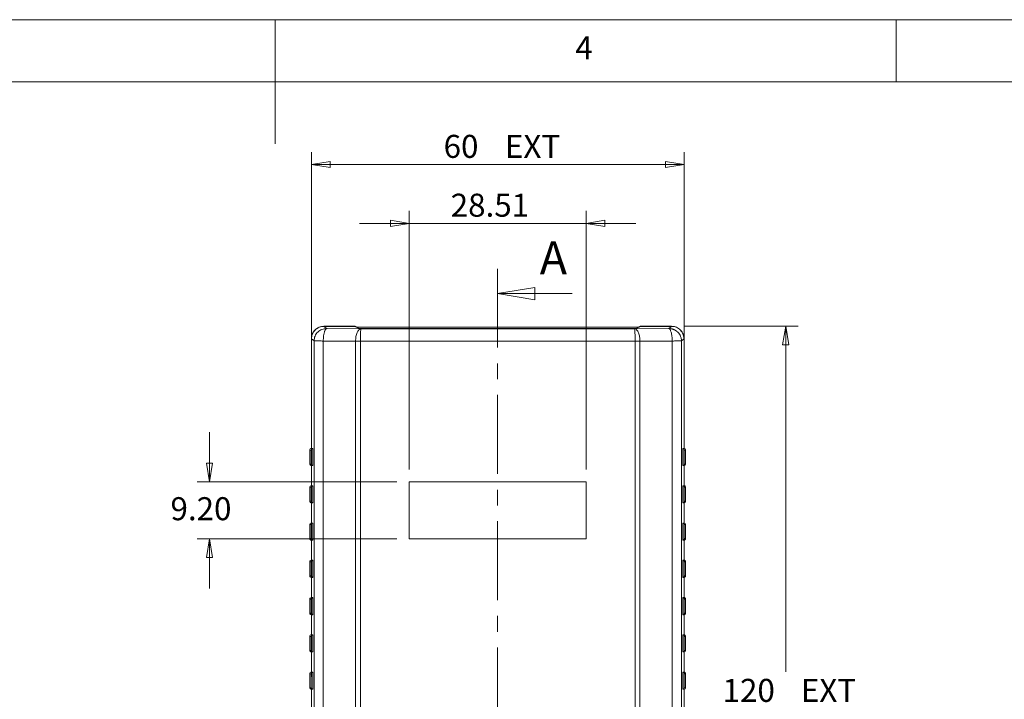
# Model space of a CAD drawing. Units: millimetres. Extents: x 5 to 292, y 5 to 205.
# Drawn here: x 128 to 207, y 150 to 205 of the extents above; entities that cross this region are included whole.
import ezdxf

# ---------------------------------------------------------------- set-up
doc = ezdxf.new("R2010")
doc.units = ezdxf.units.MM
doc.linetypes.add('CENTER', pattern=[10.16, 6.35, -1.27, 1.27, -1.27])
doc.styles.add('SLDTEXTSTYLE0', font='TXT', dxfattribs={"width": 0.75})
doc.dimstyles.new('SLDDIMSTYLE1', dxfattribs={"dimtxt": 1.852083, "dimasz": 1.5, "dimexe": 0, "dimexo": 0.0625, "dimgap": 0.463021, "dimtad": 0, "dimtih": 1, "dimtoh": 1, "dimlfac": 2, "dimrnd": 1e-09, "dimzin": 4, "dimdsep": 46, "dimtxsty": 'SLDTEXTSTYLE0', "dimblk1": 'CLOSED', "dimblk2": 'CLOSED', "dimsah": 1, "dimcen": 0.09, "dimadec": 0, "dimazin": 1, "dimtfac": 1, "dimtmove": 0, "dimatfit": 0, "dimldrblk": 'CLOSED', "dimfxl": 0, "dimfrac": 2, "dimtolj": 1, "dimtzin": 12, "dimarcsym": 0})
doc.dimstyles.new('SLDDIMSTYLE2', dxfattribs={"dimtxt": 1.852083, "dimasz": 1.5, "dimexe": 0, "dimexo": 0.0625, "dimgap": 0.463021, "dimtad": 0, "dimtih": 1, "dimtoh": 1, "dimlfac": 2, "dimrnd": 1e-09, "dimzin": 12, "dimdsep": 46, "dimtxsty": 'SLDTEXTSTYLE0', "dimblk1": 'CLOSED', "dimblk2": 'CLOSED', "dimsah": 1, "dimcen": 0.09, "dimadec": 0, "dimazin": 3, "dimtfac": 1, "dimtmove": 0, "dimatfit": 0, "dimldrblk": 'CLOSED', "dimfxl": 0, "dimfrac": 2, "dimtolj": 1, "dimtzin": 12, "dimarcsym": 0})
doc.dimstyles.new('SLDDIMSTYLE3', dxfattribs={"dimtxt": 1.852083, "dimasz": 1.5, "dimexe": 0, "dimexo": 0.0625, "dimgap": 0.463021, "dimtad": 0, "dimtih": 1, "dimtoh": 1, "dimlfac": 2, "dimrnd": 1e-09, "dimzin": 12, "dimdsep": 46, "dimtxsty": 'SLDTEXTSTYLE0', "dimblk1": 'CLOSED', "dimblk2": 'CLOSED', "dimsah": 1, "dimcen": 0.09, "dimadec": 0, "dimazin": 3, "dimtfac": 1, "dimtofl": 0, "dimtmove": 0, "dimatfit": 3, "dimldrblk": 'CLOSED', "dimfxl": 0, "dimfrac": 2, "dimtolj": 1, "dimtzin": 12, "dimarcsym": 0})
doc.dimstyles.new('SLDDIMSTYLE4', dxfattribs={"dimtxt": 1.852083, "dimasz": 1.5, "dimexe": 0, "dimexo": 0.0625, "dimgap": 0.463021, "dimtad": 0, "dimtih": 1, "dimtoh": 1, "dimdec": 1, "dimlfac": 2, "dimrnd": 1e-09, "dimzin": 12, "dimdsep": 46, "dimtxsty": 'SLDTEXTSTYLE0', "dimblk1": 'CLOSED', "dimblk2": 'CLOSED', "dimsah": 1, "dimcen": 0.09, "dimadec": 0, "dimazin": 3, "dimtfac": 1, "dimtdec": 1, "dimtofl": 0, "dimtmove": 0, "dimatfit": 3, "dimldrblk": 'CLOSED', "dimfxl": 0, "dimfrac": 2, "dimtolj": 1, "dimtzin": 12, "dimarcsym": 0})

# ---------------------------------------------------------------- blocks, each defined once
blk = doc.blocks.new('_CLOSED')
at = {"color": 0, "linetype": 'ByBlock', "lineweight": -2}
for p, q in [((-1, 0.166667), (0, 0)), ((-1, 0.166667), (-1, -0.166667)), ((0, 0), (-1, -0.166667)), ((0, 0), (-1, 0))]:
    blk.add_line(p, q, dxfattribs=at)
blk = doc.blocks.new('_D')
at = {"color": 7, "linetype": 'Continuous', "lineweight": 0}
for p, q in [((143.214, 167.817), (143.214, 171.817)), ((158.291, 167.817), (142.214, 167.817)), ((158.291, 163.217), (142.214, 163.217)), ((143.214, 163.217), (143.214, 159.217))]:
    blk.add_line(p, q, dxfattribs=at)
at = {"color": 7, "linetype": 'Continuous', "lineweight": 0, "xscale": 1.5, "yscale": 1.5}
for p, rotation in [((143.214, 167.817, 1.487), 270.0000000000003), ((143.214, 163.217, 1.487), 90.00000000000034)]:
    blk.add_blockref('_CLOSED', p, dxfattribs=dict(at, rotation=rotation))
at = {"color": 7, "linetype": 'Continuous', "lineweight": 0, "insert": (140.069, 166.576, 1.487), "char_height": 1.8521, "attachment_point": 1, "style": 'SLDTEXTSTYLE0'}
blk.add_mtext('9.20', dxfattribs=at)
blk = doc.blocks.new('_D_1')
at = {"color": 7, "linetype": 'Continuous', "lineweight": 0}
for p, q in [((159.291, 168.817), (159.291, 189.612)), ((173.546, 168.817), (173.546, 189.612)), ((159.291, 188.612), (155.291, 188.612)), ((173.546, 188.612), (159.291, 188.612)), ((173.546, 188.612), (177.546, 188.612))]:
    blk.add_line(p, q, dxfattribs=at)
at = {"color": 7, "linetype": 'Continuous', "lineweight": 0, "xscale": 1.5, "yscale": 1.5}
blk.add_blockref('_CLOSED', (159.291, 188.612, 1.487), dxfattribs=at)
at = {"color": 7, "linetype": 'Continuous', "lineweight": 0, "xscale": 1.5, "yscale": 1.5, "rotation": 180.0000000000004}
blk.add_blockref('_CLOSED', (173.546, 188.612, 1.487), dxfattribs=at)
at = {"color": 7, "linetype": 'Continuous', "lineweight": 0, "insert": (162.63, 190.999, 1.487), "char_height": 1.8521, "attachment_point": 1, "style": 'SLDTEXTSTYLE0'}
blk.add_mtext('28.51', dxfattribs=at)
blk = doc.blocks.new('_D_2')
at = {"color": 7, "linetype": 'Continuous', "lineweight": 0}
for p, q in [((151.414, 152.122), (151.414, 194.346)), ((181.416, 152.122), (181.416, 194.346)), ((151.414, 193.346), (181.416, 193.346))]:
    blk.add_line(p, q, dxfattribs=at)
at = {"color": 7, "linetype": 'Continuous', "lineweight": 0, "xscale": 1.5, "yscale": 1.5, "rotation": 180.0000000000007}
blk.add_blockref('_CLOSED', (151.414, 193.346, 1.487), dxfattribs=at)
at = {"color": 7, "linetype": 'Continuous', "lineweight": 0, "xscale": 1.5, "yscale": 1.5}
blk.add_blockref('_CLOSED', (181.416, 193.346, 1.487), dxfattribs=at)
at = {"color": 7, "linetype": 'Continuous', "lineweight": 0, "char_height": 1.8521, "attachment_point": 1, "style": 'SLDTEXTSTYLE0'}
for s, insert in [('60', (162.059, 195.733, 1.487)), ('EXT', (166.993, 195.733, 1.487))]:
    blk.add_mtext(s, dxfattribs=dict(at, insert=insert))
blk = doc.blocks.new('_D_3')
at = {"color": 7, "linetype": 'Continuous', "lineweight": 0}
for p, q in [((181.404, 180.333), (190.603, 180.333)), ((189.603, 180.333), (189.603, 152.513)), ((189.603, 120.328), (189.603, 149.57)), ((181.416, 120.328), (190.603, 120.328))]:
    blk.add_line(p, q, dxfattribs=at)
at = {"color": 7, "linetype": 'Continuous', "lineweight": 0, "xscale": 1.5, "yscale": 1.5}
for p, rotation in [((189.603, 180.333, 1.487), 90.0000000000004), ((189.603, 120.328, 1.487), 270.0000000000004)]:
    blk.add_blockref('_CLOSED', p, dxfattribs=dict(at, rotation=rotation))
at = {"color": 7, "linetype": 'Continuous', "lineweight": 0, "char_height": 1.8521, "attachment_point": 1, "style": 'SLDTEXTSTYLE0'}
for s, insert in [('120', (184.518, 151.957, 1.487)), ('EXT', (190.82, 151.957, 1.487))]:
    blk.add_mtext(s, dxfattribs=dict(at, insert=insert))

msp = doc.modelspace()

# ---------------------------------------------------------------- linework, layer by layer
at = {"color": 7, "linetype": 'Continuous', "lineweight": 0}
for p, q in [((292, 205), (5, 205)), ((148.5, 205), (148.5, 195)), ((198.5, 205), (198.5, 200)), ((287, 200), (10, 200)), ((172.4075, 182.9602), (166.4075, 182.9602))]:
    msp.add_line(p, q, dxfattribs=at)
at = {"color": 7, "linetype": 'CENTER', "lineweight": 0}
msp.add_line((166.4075, 184.9602), (166.4075, 112.8485), dxfattribs=at)
at = {"color": 7, "linetype": 'Continuous', "lineweight": 15}
for p, q in [((152.4141, 180.3224), (152.655, 180.1443)), ((152.4141, 180.3224), (154.915, 180.3224)), ((152.4159, 180.3276), (154.939, 180.3276)), ((152.655, 180.1443), (155.3912, 180.1216)), ((154.915, 180.3224), (155.2713, 180.1634)), ((154.939, 180.3276), (154.939, 180.3117)), ((155.0866, 180.2499), (154.939, 180.3276)), ((155.0866, 180.2458), (155.0866, 180.2499)), ((177.7216, 180.2499), (155.0866, 180.2499)), ((155.3912, 180.1216), (177.4457, 180.1216)), ((155.7711, 180.1551), (177.0658, 180.1551)), ((177.4457, 180.1216), (180.1819, 180.1443)), ((177.9102, 180.3171), (177.5656, 180.1634)), ((177.8791, 180.3328), (177.7216, 180.2499)), ((177.7216, 180.233), (177.7216, 180.2499)), ((177.8791, 180.3033), (177.8791, 180.3328)), ((180.404, 180.3328), (177.8791, 180.3328)), ((177.9102, 180.3171), (180.4157, 180.3171)), ((180.1819, 180.1443), (180.4157, 180.3171)), ((151.6319, 179.1615), (151.4139, 179.3226)), ((151.4139, 170.4974), (151.4139, 179.3226)), ((151.6319, 121.4832), (151.6319, 179.1615)), ((181.4159, 179.3174), (181.205, 179.1615)), ((181.205, 121.4832), (181.205, 179.1615)), ((181.4159, 179.3174), (181.4159, 170.4974)), ((154.9705, 179.1217), (152.3716, 179.1433)), ((152.3716, 121.5015), (152.3716, 179.1433)), ((154.9705, 121.5231), (154.9705, 179.1217)), ((177.4728, 179.1217), (155.3641, 179.1217)), ((155.3641, 121.523), (155.3641, 179.1217)), ((177.4728, 121.523), (177.4728, 179.1217)), ((180.4653, 179.1433), (177.8664, 179.1217)), ((177.8664, 121.5231), (177.8664, 179.1217)), ((180.4653, 121.5015), (180.4653, 179.1433)), ((151.4139, 170.4974), (151.5308, 170.4974)), ((151.5308, 170.4974), (151.5308, 169.1224)), ((181.4159, 170.4974), (181.3061, 170.4974)), ((181.3061, 170.4974), (181.3061, 169.1224)), ((151.4029, 170.3724), (151.2889, 170.3724)), ((151.2889, 169.2474), (151.2889, 170.3724)), ((151.4029, 169.2474), (151.4029, 170.3724)), ((181.434, 170.3724), (181.434, 169.2474)), ((181.5409, 170.3724), (181.434, 170.3724)), ((181.5409, 170.3724), (181.5409, 169.2474)), ((151.2889, 169.2474), (151.4029, 169.2474)), ((151.4139, 167.4974), (151.4139, 169.1224)), ((151.5308, 169.1224), (151.4139, 169.1224)), ((181.3061, 169.1224), (181.4159, 169.1224)), ((181.4159, 169.1224), (181.4159, 167.4974)), ((181.434, 169.2474), (181.5409, 169.2474)), ((151.4029, 167.3724), (151.2889, 167.3724)), ((151.2889, 166.2474), (151.2889, 167.3724)), ((151.4029, 166.2474), (151.4029, 167.3724)), ((151.4139, 167.4974), (151.5308, 167.4974)), ((151.5308, 167.4974), (151.5308, 166.1224)), ((173.5456, 167.8171), (159.2913, 167.8171)), ((159.2913, 167.8171), (159.2913, 163.2171)), ((173.5456, 163.2171), (173.5456, 167.8171)), ((181.4159, 167.4974), (181.3061, 167.4974)), ((181.3061, 167.4974), (181.3061, 166.1224)), ((181.434, 167.3724), (181.434, 166.2474)), ((181.5409, 167.3724), (181.434, 167.3724)), ((181.5409, 167.3724), (181.5409, 166.2474)), ((151.2889, 166.2474), (151.4029, 166.2474)), ((151.4139, 164.4974), (151.4139, 166.1224)), ((151.5308, 166.1224), (151.4139, 166.1224)), ((181.3061, 166.1224), (181.4159, 166.1224)), ((181.4159, 166.1224), (181.4159, 164.4974)), ((181.434, 166.2474), (181.5409, 166.2474)), ((151.4029, 164.3724), (151.2889, 164.3724)), ((151.2889, 163.2474), (151.2889, 164.3724)), ((151.4029, 163.2474), (151.4029, 164.3724)), ((151.4139, 164.4974), (151.5308, 164.4974)), ((151.5308, 164.4974), (151.5308, 163.1224)), ((181.4159, 164.4974), (181.3061, 164.4974)), ((181.3061, 164.4974), (181.3061, 163.1224)), ((181.434, 164.3724), (181.434, 163.2474)), ((181.5409, 164.3724), (181.434, 164.3724)), ((181.5409, 164.3724), (181.5409, 163.2474)), ((151.2889, 163.2474), (151.4029, 163.2474)), ((151.4139, 161.4974), (151.4139, 163.1224)), ((151.5308, 163.1224), (151.4139, 163.1224)), ((159.2913, 163.2171), (173.5456, 163.2171)), ((181.3061, 163.1224), (181.4159, 163.1224)), ((181.4159, 163.1224), (181.4159, 161.4974)), ((181.434, 163.2474), (181.5409, 163.2474)), ((151.4029, 161.3724), (151.2889, 161.3724)), ((151.2889, 160.2474), (151.2889, 161.3724)), ((151.4029, 160.2474), (151.4029, 161.3724)), ((151.4139, 161.4974), (151.5308, 161.4974)), ((151.5308, 161.4974), (151.5308, 160.1224)), ((181.4159, 161.4974), (181.3061, 161.4974)), ((181.3061, 161.4974), (181.3061, 160.1224)), ((181.434, 161.3724), (181.434, 160.2474)), ((181.5409, 161.3724), (181.434, 161.3724)), ((181.5409, 161.3724), (181.5409, 160.2474)), ((151.2889, 160.2474), (151.4029, 160.2474)), ((181.434, 160.2474), (181.5409, 160.2474)), ((151.4139, 158.4974), (151.4139, 160.1224)), ((151.5308, 160.1224), (151.4139, 160.1224)), ((181.3061, 160.1224), (181.4159, 160.1224)), ((181.4159, 160.1224), (181.4159, 158.4974)), ((151.4029, 158.3724), (151.2889, 158.3724)), ((151.2889, 157.2474), (151.2889, 158.3724)), ((151.4029, 157.2474), (151.4029, 158.3724)), ((151.4139, 158.4974), (151.5308, 158.4974)), ((151.5308, 158.4974), (151.5308, 157.1224)), ((181.4159, 158.4974), (181.3061, 158.4974)), ((181.3061, 158.4974), (181.3061, 157.1224)), ((181.434, 158.3724), (181.434, 157.2474)), ((181.5409, 158.3724), (181.434, 158.3724)), ((181.5409, 158.3724), (181.5409, 157.2474)), ((151.2889, 157.2474), (151.4029, 157.2474)), ((151.4139, 155.4974), (151.4139, 157.1224)), ((151.5308, 157.1224), (151.4139, 157.1224)), ((181.3061, 157.1224), (181.4159, 157.1224)), ((181.4159, 157.1224), (181.4159, 155.4974)), ((181.434, 157.2474), (181.5409, 157.2474)), ((151.4029, 155.3724), (151.2889, 155.3724)), ((151.2889, 154.2474), (151.2889, 155.3724)), ((151.4029, 154.2474), (151.4029, 155.3724)), ((151.4139, 155.4974), (151.5308, 155.4974)), ((151.5308, 155.4974), (151.5308, 154.1224)), ((181.4159, 155.4974), (181.3061, 155.4974)), ((181.3061, 155.4974), (181.3061, 154.1224)), ((181.434, 155.3724), (181.434, 154.2474)), ((181.5409, 155.3724), (181.434, 155.3724)), ((181.5409, 155.3724), (181.5409, 154.2474)), ((151.2889, 154.2474), (151.4029, 154.2474)), ((151.4139, 152.4974), (151.4139, 154.1224)), ((151.5308, 154.1224), (151.4139, 154.1224)), ((181.3061, 154.1224), (181.4159, 154.1224)), ((181.3992, 154.1328), (181.4318, 154.1399)), ((181.4159, 154.1224), (181.4159, 152.4974)), ((181.434, 154.2474), (181.5409, 154.2474)), ((151.4029, 152.3724), (151.2889, 152.3724)), ((151.2889, 151.2474), (151.2889, 152.3724)), ((151.4029, 151.2474), (151.4029, 152.3724)), ((151.4139, 152.4974), (151.5308, 152.4974)), ((151.5308, 152.4974), (151.5308, 151.1224)), ((181.4159, 152.4974), (181.3061, 152.4974)), ((181.3061, 152.4974), (181.3061, 151.1224)), ((181.434, 152.3724), (181.434, 151.2474)), ((181.5409, 152.3724), (181.434, 152.3724)), ((181.5409, 152.3724), (181.5409, 151.2474)), ((151.2889, 151.2474), (151.4029, 151.2474)), ((151.4139, 149.4974), (151.4139, 151.1224)), ((151.5308, 151.1224), (151.4139, 151.1224)), ((181.3061, 151.1224), (181.4159, 151.1224)), ((181.4041, 151.1328), (181.4344, 151.1394)), ((181.4159, 151.1224), (181.4159, 149.4974)), ((181.434, 151.2474), (181.5409, 151.2474))]:
    msp.add_line(p, q, dxfattribs=at)
at = {"color": 8, "linetype": 'Continuous', "lineweight": 15}
msp.add_line((151.4208, 179.4271), (151.4208, 179.3542), dxfattribs=at)
at = {"color": 7, "linetype": 'Continuous', "lineweight": 15}
for points, knots in [([(152.4141, 180.3224), (152.2962, 180.3224), (152.169, 180.3009), (151.9228, 180.2035), (151.8045, 180.1272), (151.6092, 179.932), (151.5329, 179.8137), (151.4354, 179.5676), (151.4139, 179.4405), (151.4139, 179.3226)], [0, 0, 0, 0, 0.25, 0.25, 0.5, 0.5, 0.75, 0.75, 1, 1, 1, 1]), ([(152.4159, 180.3276), (152.2826, 180.312), (152.0064, 180.2798), (151.6841, 180.0415), (151.481, 179.7408), (151.4404, 179.5293), (151.4208, 179.4271)], [0, 0, 0, 0, 0.27158552, 0.56221192, 0.78855977, 1, 1, 1, 1]), ([(152.655, 180.1443), (152.6215, 180.1449), (152.5881, 180.1438), (152.5214, 180.1384), (152.4883, 180.1342), (152.3898, 180.1166), (152.3254, 180.0987), (152.2017, 180.0506), (152.1425, 180.0205), (152.0311, 179.9497), (151.9791, 179.9089), (151.8844, 179.8179), (151.8418, 179.7678), (151.7673, 179.6602), (151.7356, 179.6028), (151.6843, 179.4827), (151.6648, 179.4202), (151.6386, 179.2923), (151.632, 179.227), (151.6319, 179.1615)], [0, 0, 0, 0, 0.0625, 0.0625, 0.125, 0.125, 0.25, 0.25, 0.375, 0.375, 0.5, 0.5, 0.625, 0.625, 0.75, 0.75, 0.875, 0.875, 1, 1, 1, 1]), ([(152.655, 180.1443), (152.6481, 180.1434), (152.6344, 180.1416), (152.6143, 180.1325), (152.5951, 180.1194), (152.577, 180.1025), (152.56, 180.0826), (152.5441, 180.0601), (152.5295, 180.0357), (152.5161, 180.0099), (152.5038, 179.9832), (152.4926, 179.9559), (152.4824, 179.9284), (152.4731, 179.9011), (152.4646, 179.8742), (152.4503, 179.8255), (152.4308, 179.7487), (152.4088, 179.6368), (152.3915, 179.5163), (152.3795, 179.3914), (152.3726, 179.2666), (152.372, 179.1837), (152.3716, 179.1433)], [0, 0, 0, 0, 0.0473443, 0.0930626, 0.1370636, 0.1792786, 0.21966, 0.2581795, 0.2948259, 0.3296025, 0.3625248, 0.3936184, 0.422917, 0.4504602, 0.4762922, 0.5004601, 0.5852657, 0.6713459, 0.7571626, 0.8412989, 0.9225537, 1, 1, 1, 1]), ([(155.3912, 180.1216), (155.3366, 180.1195), (155.2821, 180.092), (155.1812, 179.99), (155.1349, 179.9155), (155.0572, 179.7308), (155.0259, 179.6206), (154.9829, 179.3808), (154.9714, 179.2513), (154.9705, 179.1217)], [0, 0, 0, 0, 0.25, 0.25, 0.5, 0.5, 0.75, 0.75, 1, 1, 1, 1]), ([(155.2713, 180.1634), (155.2736, 180.1624), (155.2863, 180.1614), (155.3374, 180.1593), (155.376, 180.1583), (155.4728, 180.1567), (155.5308, 180.1561), (155.6512, 180.1552), (155.7133, 180.1551), (155.7711, 180.1551)], [0, 0, 0, 0, 0.25, 0.25, 0.5, 0.5, 0.75, 0.75, 1, 1, 1, 1]), ([(155.3641, 179.1217), (155.3663, 179.2855), (155.3686, 179.4482), (155.3731, 179.722), (155.3754, 179.8327), (155.3799, 179.9939), (155.3821, 180.0455), (155.3866, 180.1083), (155.3889, 180.1201), (155.3912, 180.1216)], [0, 0, 0, 0, 0.25, 0.25, 0.5, 0.5, 0.75, 0.75, 1, 1, 1, 1]), ([(177.0658, 180.1551), (177.1236, 180.1551), (177.1857, 180.1552), (177.3061, 180.1561), (177.3641, 180.1567), (177.4609, 180.1583), (177.4994, 180.1593), (177.5506, 180.1614), (177.5633, 180.1624), (177.5656, 180.1634)], [0, 0, 0, 0, 0.25, 0.25, 0.5, 0.5, 0.75, 0.75, 1, 1, 1, 1]), ([(177.4457, 180.1216), (177.4492, 180.1193), (177.4528, 180.0916), (177.4592, 179.9894), (177.4622, 179.915), (177.4672, 179.7303), (177.4692, 179.6202), (177.472, 179.3806), (177.4728, 179.2512), (177.4728, 179.1217)], [0, 0, 0, 0, 0.25, 0.25, 0.5, 0.5, 0.75, 0.75, 1, 1, 1, 1]), ([(177.8664, 179.1217), (177.8666, 179.2043), (177.8625, 179.2978), (177.8375, 179.5007), (177.8164, 179.6106), (177.749, 179.8226), (177.7023, 179.9242), (177.5858, 180.0733), (177.5161, 180.119), (177.4457, 180.1216)], [0, 0, 0, 0, 0.25, 0.25, 0.5, 0.5, 0.75, 0.75, 1, 1, 1, 1]), ([(180.1819, 180.1443), (180.1911, 180.1438), (180.2002, 180.1416), (180.2185, 180.1342), (180.2276, 180.129), (180.2546, 180.1086), (180.2723, 180.0889), (180.3063, 180.0377), (180.3226, 180.0063), (180.3533, 179.9331), (180.3676, 179.8914), (180.3938, 179.7989), (180.4056, 179.7482), (180.4263, 179.64), (180.4352, 179.5824), (180.4496, 179.4624), (180.4552, 179.4), (180.4629, 179.2729), (180.465, 179.2081), (180.4653, 179.1433)], [0, 0, 0, 0, 0.0625, 0.0625, 0.125, 0.125, 0.25, 0.25, 0.375, 0.375, 0.5, 0.5, 0.625, 0.625, 0.75, 0.75, 0.875, 0.875, 1, 1, 1, 1]), ([(180.1819, 180.1443), (180.2061, 180.1442), (180.2536, 180.1441), (180.3235, 180.1377), (180.3899, 180.1275), (180.4526, 180.1137), (180.5114, 180.0969), (180.5662, 180.0778), (180.617, 180.0569), (180.6639, 180.0346), (180.7069, 180.0115), (180.7463, 179.9879), (180.7821, 179.9642), (180.8147, 179.9407), (180.8883, 179.8831), (180.9913, 179.7804), (181.0872, 179.6338), (181.1452, 179.5033), (181.1789, 179.3937), (181.2007, 179.2789), (181.2036, 179.2004), (181.205, 179.1615)], [0, 0, 0, 0, 0.0524111, 0.1025835, 0.150468, 0.1960285, 0.2392411, 0.2800934, 0.3185827, 0.3547153, 0.3885052, 0.4199729, 0.4491449, 0.4760533, 0.5007352, 0.6342561, 0.7505796, 0.8126372, 0.8755112, 0.9382664, 1, 1, 1, 1]), ([(181.4041, 179.3334), (181.3864, 179.475), (181.3498, 179.7698), (181.0792, 180.1051), (180.7428, 180.3001), (180.514, 180.3222), (180.404, 180.3328)], [0, 0, 0, 0, 0.2702165, 0.5623193, 0.789642, 1, 1, 1, 1]), ([(180.4157, 180.3171), (180.5336, 180.3171), (180.6608, 180.2957), (180.907, 180.1982), (181.0253, 180.1219), (181.2206, 179.9267), (181.2969, 179.8085), (181.3944, 179.5624), (181.4159, 179.4352), (181.4159, 179.3174)], [0, 0, 0, 0, 0.25, 0.25, 0.5, 0.5, 0.75, 0.75, 1, 1, 1, 1]), ([(151.6319, 179.1615), (151.6356, 179.16), (151.6471, 179.1585), (151.6973, 179.1554), (151.7362, 179.1539), (151.8526, 179.1509), (151.9305, 179.1494), (152.1263, 179.1463), (152.2443, 179.1448), (152.3716, 179.1433)], [0, 0, 0, 0, 0.25, 0.25, 0.5, 0.5, 0.75, 0.75, 1, 1, 1, 1]), ([(180.4653, 179.1433), (180.5926, 179.1448), (180.7106, 179.1463), (180.9064, 179.1494), (180.9843, 179.1509), (181.1007, 179.1539), (181.1396, 179.1554), (181.1898, 179.1585), (181.2013, 179.16), (181.205, 179.1615)], [0, 0, 0, 0, 0.25, 0.25, 0.5, 0.5, 0.75, 0.75, 1, 1, 1, 1]), ([(151.2889, 170.3724), (151.2889, 170.4018), (151.3011, 170.4363), (151.35, 170.4852), (151.3845, 170.4974), (151.4139, 170.4974)], [0, 0, 0, 0, 0.5, 0.5, 1, 1, 1, 1]), ([(151.4029, 170.3724), (151.4036, 170.4018), (151.4166, 170.4363), (151.4541, 170.473), (151.4691, 170.4825), (151.5001, 170.4947), (151.5161, 170.4974), (151.5308, 170.4974)], [0, 0, 0, 0, 0.5, 0.5, 0.75, 0.75, 1, 1, 1, 1]), ([(181.434, 170.3724), (181.4333, 170.4018), (181.4203, 170.4363), (181.3828, 170.473), (181.3678, 170.4825), (181.3368, 170.4947), (181.3208, 170.4974), (181.3061, 170.4974)], [0, 0, 0, 0, 0.5, 0.5, 0.75, 0.75, 1, 1, 1, 1]), ([(181.4159, 170.4974), (181.4453, 170.4974), (181.4799, 170.4852), (181.5287, 170.4363), (181.5409, 170.4018), (181.5409, 170.3724)], [0, 0, 0, 0, 0.5, 0.5, 1, 1, 1, 1]), ([(151.4139, 169.1224), (151.3845, 169.1224), (151.35, 169.1346), (151.3011, 169.1834), (151.2889, 169.2179), (151.2889, 169.2474)], [0, 0, 0, 0, 0.5, 0.5, 1, 1, 1, 1]), ([(151.4159, 169.1328), (151.4042, 169.1338), (151.3791, 169.136), (151.3454, 169.1529), (151.3169, 169.1803), (151.2981, 169.2167), (151.2966, 169.2442), (151.2959, 169.2578)], [0, 0, 0, 0, 0.1467321, 0.3160902, 0.5102126, 0.757773, 1, 1, 1, 1]), ([(151.4029, 169.2474), (151.4036, 169.2179), (151.4166, 169.1834), (151.4541, 169.1468), (151.4691, 169.1372), (151.5001, 169.125), (151.5161, 169.1224), (151.5308, 169.1224)], [0, 0, 0, 0, 0.5, 0.5, 0.75, 0.75, 1, 1, 1, 1]), ([(181.434, 169.2474), (181.4333, 169.2179), (181.4203, 169.1834), (181.3828, 169.1468), (181.3678, 169.1372), (181.3368, 169.125), (181.3208, 169.1224), (181.3061, 169.1224)], [0, 0, 0, 0, 0.5, 0.5, 0.75, 0.75, 1, 1, 1, 1]), ([(181.3992, 169.1328), (181.4169, 169.135), (181.4537, 169.1396), (181.4956, 169.1734), (181.52, 169.2155), (181.5227, 169.2441), (181.5241, 169.2578)], [0, 0, 0, 0, 0.2702614, 0.5624295, 0.7897365, 1, 1, 1, 1]), ([(181.5409, 169.2474), (181.5409, 169.2179), (181.5287, 169.1834), (181.4799, 169.1346), (181.4453, 169.1224), (181.4159, 169.1224)], [0, 0, 0, 0, 0.5, 0.5, 1, 1, 1, 1]), ([(151.2889, 167.3724), (151.2889, 167.4018), (151.3011, 167.4363), (151.35, 167.4852), (151.3845, 167.4974), (151.4139, 167.4974)], [0, 0, 0, 0, 0.5, 0.5, 1, 1, 1, 1]), ([(151.4029, 167.3724), (151.4036, 167.4018), (151.4166, 167.4363), (151.4541, 167.473), (151.4691, 167.4825), (151.5001, 167.4947), (151.5161, 167.4974), (151.5308, 167.4974)], [0, 0, 0, 0, 0.5, 0.5, 0.75, 0.75, 1, 1, 1, 1]), ([(181.434, 167.3724), (181.4333, 167.4018), (181.4203, 167.4363), (181.3828, 167.473), (181.3678, 167.4825), (181.3368, 167.4947), (181.3208, 167.4974), (181.3061, 167.4974)], [0, 0, 0, 0, 0.5, 0.5, 0.75, 0.75, 1, 1, 1, 1]), ([(181.4159, 167.5042), (181.4278, 167.5026), (181.4587, 167.4982), (181.4955, 167.467), (181.52, 167.4252), (181.5227, 167.3966), (181.5241, 167.3828)], [0, 0, 0, 0, 0.2001074, 0.5203633, 0.7695226, 1, 1, 1, 1]), ([(181.4159, 167.4974), (181.4453, 167.4974), (181.4799, 167.4852), (181.5287, 167.4363), (181.5409, 167.4018), (181.5409, 167.3724)], [0, 0, 0, 0, 0.5, 0.5, 1, 1, 1, 1]), ([(151.4139, 166.1224), (151.3845, 166.1224), (151.35, 166.1346), (151.3011, 166.1834), (151.2889, 166.2179), (151.2889, 166.2474)], [0, 0, 0, 0, 0.5, 0.5, 1, 1, 1, 1]), ([(151.4159, 166.1328), (151.4042, 166.1338), (151.3791, 166.136), (151.3454, 166.1529), (151.3169, 166.1803), (151.2981, 166.2167), (151.2966, 166.2442), (151.2959, 166.2578)], [0, 0, 0, 0, 0.14673213, 0.31609023, 0.51021262, 0.75777297, 1, 1, 1, 1]), ([(151.4029, 166.2474), (151.4036, 166.2179), (151.4166, 166.1834), (151.4541, 166.1468), (151.4691, 166.1372), (151.5001, 166.125), (151.5161, 166.1224), (151.5308, 166.1224)], [0, 0, 0, 0, 0.5, 0.5, 0.75, 0.75, 1, 1, 1, 1]), ([(181.434, 166.2474), (181.4333, 166.2179), (181.4203, 166.1834), (181.3828, 166.1468), (181.3678, 166.1372), (181.3368, 166.125), (181.3208, 166.1224), (181.3061, 166.1224)], [0, 0, 0, 0, 0.5, 0.5, 0.75, 0.75, 1, 1, 1, 1]), ([(181.3992, 166.1328), (181.4169, 166.135), (181.4537, 166.1396), (181.4956, 166.1734), (181.52, 166.2155), (181.5227, 166.2441), (181.5241, 166.2578)], [0, 0, 0, 0, 0.2702614, 0.5624295, 0.7897365, 1, 1, 1, 1]), ([(181.5409, 166.2474), (181.5409, 166.2179), (181.5287, 166.1834), (181.4799, 166.1346), (181.4453, 166.1224), (181.4159, 166.1224)], [0, 0, 0, 0, 0.5, 0.5, 1, 1, 1, 1]), ([(151.2889, 164.3724), (151.2889, 164.4018), (151.3011, 164.4363), (151.35, 164.4852), (151.3845, 164.4974), (151.4139, 164.4974)], [0, 0, 0, 0, 0.5, 0.5, 1, 1, 1, 1]), ([(151.4029, 164.3724), (151.4036, 164.4018), (151.4166, 164.4363), (151.4541, 164.473), (151.4691, 164.4825), (151.5001, 164.4947), (151.5161, 164.4974), (151.5308, 164.4974)], [0, 0, 0, 0, 0.5, 0.5, 0.75, 0.75, 1, 1, 1, 1]), ([(181.434, 164.3724), (181.4333, 164.4018), (181.4203, 164.4363), (181.3828, 164.473), (181.3678, 164.4825), (181.3368, 164.4947), (181.3208, 164.4974), (181.3061, 164.4974)], [0, 0, 0, 0, 0.5, 0.5, 0.75, 0.75, 1, 1, 1, 1]), ([(181.4159, 164.4974), (181.4453, 164.4974), (181.4799, 164.4852), (181.5287, 164.4363), (181.5409, 164.4018), (181.5409, 164.3724)], [0, 0, 0, 0, 0.5, 0.5, 1, 1, 1, 1]), ([(151.4139, 163.1224), (151.3845, 163.1224), (151.35, 163.1346), (151.3011, 163.1834), (151.2889, 163.2179), (151.2889, 163.2474)], [0, 0, 0, 0, 0.5, 0.5, 1, 1, 1, 1]), ([(151.4159, 163.1328), (151.4042, 163.1338), (151.3791, 163.136), (151.3454, 163.1529), (151.3169, 163.1803), (151.2981, 163.2167), (151.2966, 163.2442), (151.2959, 163.2578)], [0, 0, 0, 0, 0.14673213, 0.31609023, 0.51021262, 0.75777297, 1, 1, 1, 1]), ([(151.4029, 163.2474), (151.4036, 163.2179), (151.4166, 163.1834), (151.4541, 163.1468), (151.4691, 163.1372), (151.5001, 163.125), (151.5161, 163.1224), (151.5308, 163.1224)], [0, 0, 0, 0, 0.5, 0.5, 0.75, 0.75, 1, 1, 1, 1]), ([(181.434, 163.2474), (181.4333, 163.2179), (181.4203, 163.1834), (181.3828, 163.1468), (181.3678, 163.1372), (181.3368, 163.125), (181.3208, 163.1224), (181.3061, 163.1224)], [0, 0, 0, 0, 0.5, 0.5, 0.75, 0.75, 1, 1, 1, 1]), ([(181.3992, 163.1328), (181.4169, 163.135), (181.4537, 163.1396), (181.4956, 163.1734), (181.52, 163.2155), (181.5227, 163.2441), (181.5241, 163.2578)], [0, 0, 0, 0, 0.2702614, 0.5624295, 0.7897365, 1, 1, 1, 1]), ([(181.5409, 163.2474), (181.5409, 163.2179), (181.5287, 163.1834), (181.4799, 163.1346), (181.4453, 163.1224), (181.4159, 163.1224)], [0, 0, 0, 0, 0.5, 0.5, 1, 1, 1, 1]), ([(151.2889, 161.3724), (151.2889, 161.4018), (151.3011, 161.4363), (151.35, 161.4852), (151.3845, 161.4974), (151.4139, 161.4974)], [0, 0, 0, 0, 0.5, 0.5, 1, 1, 1, 1]), ([(151.4029, 161.3724), (151.4036, 161.4018), (151.4166, 161.4363), (151.4541, 161.473), (151.4691, 161.4825), (151.5001, 161.4947), (151.5161, 161.4974), (151.5308, 161.4974)], [0, 0, 0, 0, 0.5, 0.5, 0.75, 0.75, 1, 1, 1, 1]), ([(181.434, 161.3724), (181.4333, 161.4018), (181.4203, 161.4363), (181.3828, 161.473), (181.3678, 161.4825), (181.3368, 161.4947), (181.3208, 161.4974), (181.3061, 161.4974)], [0, 0, 0, 0, 0.5, 0.5, 0.75, 0.75, 1, 1, 1, 1]), ([(181.4159, 161.5042), (181.4278, 161.5026), (181.4587, 161.4982), (181.4955, 161.467), (181.52, 161.4252), (181.5227, 161.3966), (181.5241, 161.3828)], [0, 0, 0, 0, 0.2001074, 0.5203633, 0.7695226, 1, 1, 1, 1]), ([(181.4159, 161.4974), (181.4453, 161.4974), (181.4799, 161.4852), (181.5287, 161.4363), (181.5409, 161.4018), (181.5409, 161.3724)], [0, 0, 0, 0, 0.5, 0.5, 1, 1, 1, 1]), ([(151.4139, 160.1224), (151.3845, 160.1224), (151.35, 160.1346), (151.3011, 160.1834), (151.2889, 160.2179), (151.2889, 160.2474)], [0, 0, 0, 0, 0.5, 0.5, 1, 1, 1, 1]), ([(151.4159, 160.1328), (151.4042, 160.1338), (151.3791, 160.136), (151.3454, 160.1529), (151.3169, 160.1803), (151.2981, 160.2167), (151.2966, 160.2442), (151.2959, 160.2578)], [0, 0, 0, 0, 0.14673213, 0.31609023, 0.51021262, 0.75777297, 1, 1, 1, 1]), ([(151.4029, 160.2474), (151.4036, 160.2179), (151.4166, 160.1834), (151.4541, 160.1468), (151.4691, 160.1372), (151.5001, 160.125), (151.5161, 160.1224), (151.5308, 160.1224)], [0, 0, 0, 0, 0.5, 0.5, 0.75, 0.75, 1, 1, 1, 1]), ([(181.434, 160.2474), (181.4333, 160.2179), (181.4203, 160.1834), (181.3828, 160.1468), (181.3678, 160.1372), (181.3368, 160.125), (181.3208, 160.1224), (181.3061, 160.1224)], [0, 0, 0, 0, 0.5, 0.5, 0.75, 0.75, 1, 1, 1, 1]), ([(181.5409, 160.2474), (181.5409, 160.2179), (181.5287, 160.1834), (181.4799, 160.1346), (181.4453, 160.1224), (181.4159, 160.1224)], [0, 0, 0, 0, 0.5, 0.5, 1, 1, 1, 1]), ([(151.2889, 158.3724), (151.2889, 158.4018), (151.3011, 158.4363), (151.35, 158.4852), (151.3845, 158.4974), (151.4139, 158.4974)], [0, 0, 0, 0, 0.5, 0.5, 1, 1, 1, 1]), ([(151.4029, 158.3724), (151.4036, 158.4018), (151.4166, 158.4363), (151.4541, 158.473), (151.4691, 158.4825), (151.5001, 158.4947), (151.5161, 158.4974), (151.5308, 158.4974)], [0, 0, 0, 0, 0.5, 0.5, 0.75, 0.75, 1, 1, 1, 1]), ([(181.434, 158.3724), (181.4333, 158.4018), (181.4203, 158.4363), (181.3828, 158.473), (181.3678, 158.4825), (181.3368, 158.4947), (181.3208, 158.4974), (181.3061, 158.4974)], [0, 0, 0, 0, 0.5, 0.5, 0.75, 0.75, 1, 1, 1, 1]), ([(181.4159, 158.5042), (181.4278, 158.5026), (181.4587, 158.4982), (181.4955, 158.467), (181.52, 158.4252), (181.5227, 158.3966), (181.5241, 158.3828)], [0, 0, 0, 0, 0.2001074, 0.5203633, 0.7695226, 1, 1, 1, 1]), ([(181.4159, 158.4974), (181.4453, 158.4974), (181.4799, 158.4852), (181.5287, 158.4363), (181.5409, 158.4018), (181.5409, 158.3724)], [0, 0, 0, 0, 0.5, 0.5, 1, 1, 1, 1]), ([(151.4139, 157.1224), (151.3845, 157.1224), (151.35, 157.1346), (151.3011, 157.1834), (151.2889, 157.2179), (151.2889, 157.2474)], [0, 0, 0, 0, 0.5, 0.5, 1, 1, 1, 1]), ([(151.4159, 157.1328), (151.4042, 157.1338), (151.3791, 157.136), (151.3454, 157.1529), (151.3169, 157.1803), (151.2981, 157.2167), (151.2966, 157.2442), (151.2959, 157.2578)], [0, 0, 0, 0, 0.1467321, 0.3160902, 0.5102126, 0.757773, 1, 1, 1, 1]), ([(151.4029, 157.2474), (151.4036, 157.2179), (151.4166, 157.1834), (151.4541, 157.1468), (151.4691, 157.1372), (151.5001, 157.125), (151.5161, 157.1224), (151.5308, 157.1224)], [0, 0, 0, 0, 0.5, 0.5, 0.75, 0.75, 1, 1, 1, 1]), ([(181.434, 157.2474), (181.4333, 157.2179), (181.4203, 157.1834), (181.3828, 157.1468), (181.3678, 157.1372), (181.3368, 157.125), (181.3208, 157.1224), (181.3061, 157.1224)], [0, 0, 0, 0, 0.5, 0.5, 0.75, 0.75, 1, 1, 1, 1]), ([(181.5409, 157.2474), (181.5409, 157.2179), (181.5287, 157.1834), (181.4799, 157.1346), (181.4453, 157.1224), (181.4159, 157.1224)], [0, 0, 0, 0, 0.5, 0.5, 1, 1, 1, 1]), ([(151.2889, 155.3724), (151.2889, 155.4018), (151.3011, 155.4363), (151.35, 155.4852), (151.3845, 155.4974), (151.4139, 155.4974)], [0, 0, 0, 0, 0.5, 0.5, 1, 1, 1, 1]), ([(151.4029, 155.3724), (151.4036, 155.4018), (151.4166, 155.4363), (151.4541, 155.473), (151.4691, 155.4825), (151.5001, 155.4947), (151.5161, 155.4974), (151.5308, 155.4974)], [0, 0, 0, 0, 0.5, 0.5, 0.75, 0.75, 1, 1, 1, 1]), ([(181.434, 155.3724), (181.4333, 155.4018), (181.4203, 155.4363), (181.3828, 155.473), (181.3678, 155.4825), (181.3368, 155.4947), (181.3208, 155.4974), (181.3061, 155.4974)], [0, 0, 0, 0, 0.5, 0.5, 0.75, 0.75, 1, 1, 1, 1]), ([(181.4159, 155.5042), (181.4278, 155.5026), (181.4587, 155.4982), (181.4955, 155.467), (181.52, 155.4252), (181.5227, 155.3966), (181.5241, 155.3828)], [0, 0, 0, 0, 0.2001074, 0.5203633, 0.7695226, 1, 1, 1, 1]), ([(181.4159, 155.4974), (181.4453, 155.4974), (181.4799, 155.4852), (181.5287, 155.4363), (181.5409, 155.4018), (181.5409, 155.3724)], [0, 0, 0, 0, 0.5, 0.5, 1, 1, 1, 1]), ([(151.4139, 154.1224), (151.3845, 154.1224), (151.35, 154.1346), (151.3011, 154.1834), (151.2889, 154.2179), (151.2889, 154.2474)], [0, 0, 0, 0, 0.5, 0.5, 1, 1, 1, 1]), ([(151.4159, 154.1328), (151.4042, 154.1338), (151.3791, 154.136), (151.3454, 154.1529), (151.3169, 154.1803), (151.2981, 154.2167), (151.2966, 154.2442), (151.2959, 154.2578)], [0, 0, 0, 0, 0.1467321, 0.3160902, 0.5102126, 0.757773, 1, 1, 1, 1]), ([(151.4029, 154.2474), (151.4036, 154.2179), (151.4166, 154.1834), (151.4541, 154.1468), (151.4691, 154.1372), (151.5001, 154.125), (151.5161, 154.1224), (151.5308, 154.1224)], [0, 0, 0, 0, 0.5, 0.5, 0.75, 0.75, 1, 1, 1, 1]), ([(181.434, 154.2474), (181.4333, 154.2179), (181.4203, 154.1834), (181.3828, 154.1468), (181.3678, 154.1372), (181.3368, 154.125), (181.3208, 154.1224), (181.3061, 154.1224)], [0, 0, 0, 0, 0.5, 0.5, 0.75, 0.75, 1, 1, 1, 1]), ([(181.5409, 154.2474), (181.5409, 154.2179), (181.5287, 154.1834), (181.4799, 154.1346), (181.4453, 154.1224), (181.4159, 154.1224)], [0, 0, 0, 0, 0.5, 0.5, 1, 1, 1, 1]), ([(151.2889, 152.3724), (151.2889, 152.4018), (151.3011, 152.4363), (151.35, 152.4852), (151.3845, 152.4974), (151.4139, 152.4974)], [0, 0, 0, 0, 0.5, 0.5, 1, 1, 1, 1]), ([(151.4029, 152.3724), (151.4036, 152.4018), (151.4166, 152.4363), (151.4541, 152.473), (151.4691, 152.4825), (151.5001, 152.4947), (151.5161, 152.4974), (151.5308, 152.4974)], [0, 0, 0, 0, 0.5, 0.5, 0.75, 0.75, 1, 1, 1, 1]), ([(181.434, 152.3724), (181.4333, 152.4018), (181.4203, 152.4363), (181.3828, 152.473), (181.3678, 152.4825), (181.3368, 152.4947), (181.3208, 152.4974), (181.3061, 152.4974)], [0, 0, 0, 0, 0.5, 0.5, 0.75, 0.75, 1, 1, 1, 1]), ([(181.529, 152.3828), (181.5268, 152.4006), (181.5222, 152.4374), (181.4884, 152.4793), (181.4464, 152.5037), (181.4178, 152.5065), (181.4041, 152.5078)], [0, 0, 0, 0, 0.2702612, 0.5624293, 0.7897363, 1, 1, 1, 1]), ([(181.4159, 152.4974), (181.4453, 152.4974), (181.4799, 152.4852), (181.5287, 152.4363), (181.5409, 152.4018), (181.5409, 152.3724)], [0, 0, 0, 0, 0.5, 0.5, 1, 1, 1, 1]), ([(151.4139, 151.1224), (151.3845, 151.1224), (151.35, 151.1346), (151.3011, 151.1834), (151.2889, 151.2179), (151.2889, 151.2474)], [0, 0, 0, 0, 0.5, 0.5, 1, 1, 1, 1]), ([(151.4159, 151.1328), (151.4042, 151.1338), (151.3791, 151.136), (151.3454, 151.1529), (151.3169, 151.1803), (151.2981, 151.2167), (151.2966, 151.2442), (151.2959, 151.2578)], [0, 0, 0, 0, 0.1467321, 0.3160902, 0.5102126, 0.757773, 1, 1, 1, 1]), ([(151.4029, 151.2474), (151.4036, 151.2179), (151.4166, 151.1834), (151.4541, 151.1468), (151.4691, 151.1372), (151.5001, 151.125), (151.5161, 151.1224), (151.5308, 151.1224)], [0, 0, 0, 0, 0.5, 0.5, 0.75, 0.75, 1, 1, 1, 1]), ([(181.434, 151.2474), (181.4333, 151.2179), (181.4203, 151.1834), (181.3828, 151.1468), (181.3678, 151.1372), (181.3368, 151.125), (181.3208, 151.1224), (181.3061, 151.1224)], [0, 0, 0, 0, 0.5, 0.5, 0.75, 0.75, 1, 1, 1, 1]), ([(181.5409, 151.2474), (181.5409, 151.2179), (181.5287, 151.1834), (181.4799, 151.1346), (181.4453, 151.1224), (181.4159, 151.1224)], [0, 0, 0, 0, 0.5, 0.5, 1, 1, 1, 1])]:
    msp.add_open_spline(points, degree=3, knots=knots, dxfattribs=at)
for points in [[(154.9705, 179.1217), (155.0988, 179.1217), (155.2314, 179.1217), (155.3641, 179.1217)], [(177.4728, 179.1217), (177.6055, 179.1217), (177.7381, 179.1217), (177.8664, 179.1217)]]:
    msp.add_open_spline(points, degree=3, dxfattribs=at)

# ---------------------------------------------------------------- block references
at = {"color": 7, "linetype": 'Continuous', "lineweight": 0, "xscale": 3, "yscale": 3, "rotation": 180.0000000000004}
msp.add_blockref('_CLOSED', (166.4075, 182.9602), dxfattribs=at)

# ---------------------------------------------------------------- texts
at = {"color": 7, "linetype": 'Continuous', "lineweight": 0, "insert": (172.6667, 203.668), "char_height": 1.8521, "attachment_point": 1, "style": 'SLDTEXTSTYLE0'}
msp.add_mtext('4', dxfattribs=at)
at = {"color": 7, "linetype": 'Continuous', "insert": (169.7982, 187.1611), "char_height": 2.6458, "attachment_point": 1, "style": 'SLDTEXTSTYLE0'}
msp.add_mtext('A', dxfattribs=at)

# ---------------------------------------------------------------- dimensions: what is measured, and where the dimension line sits
at = {"color": 7, "linetype": 'Continuous', "lineweight": 0}
for base, p1, p2, angle, dimstyle, picture, middle in [((181.4159, 194.8172), (151.4139, 151.1224), (181.4159, 151.1224), 0, 'SLDDIMSTYLE3', '_D_2', (166.4593, 194.8172)), ((189.6027, 120.3276), (180.404, 180.3328), (180.4157, 120.3276), 90, 'SLDDIMSTYLE4', '_D_3', (189.6027, 151.0414))]:
    dim = msp.add_linear_dim(base=base, p1=p1, p2=p2, angle=angle, text='<> EXT', dimstyle=dimstyle, dxfattribs=at)
    dim.commit()
    dim.dimension.update_dxf_attribs({"geometry": picture, "text_midpoint": middle, "dimtype": 160})
dim = msp.add_linear_dim(base=(159.2913, 190.0831), p1=(173.5456, 167.8171), p2=(159.2913, 167.8171), dimstyle='SLDDIMSTYLE2', dxfattribs=at)
dim.commit()
dim.dimension.update_dxf_attribs({"geometry": '_D_1', "text_midpoint": (166.4593, 190.0831), "dimtype": 160})
dim = msp.add_linear_dim(base=(143.2144, 167.8171), p1=(159.2913, 163.2171), p2=(159.2913, 167.8171), angle=90, dimstyle='SLDDIMSTYLE1', dxfattribs=at)
dim.commit()
dim.dimension.update_dxf_attribs({"geometry": '_D', "text_midpoint": (143.2144, 165.6603), "dimtype": 160})

doc.saveas('drawing.dxf')
